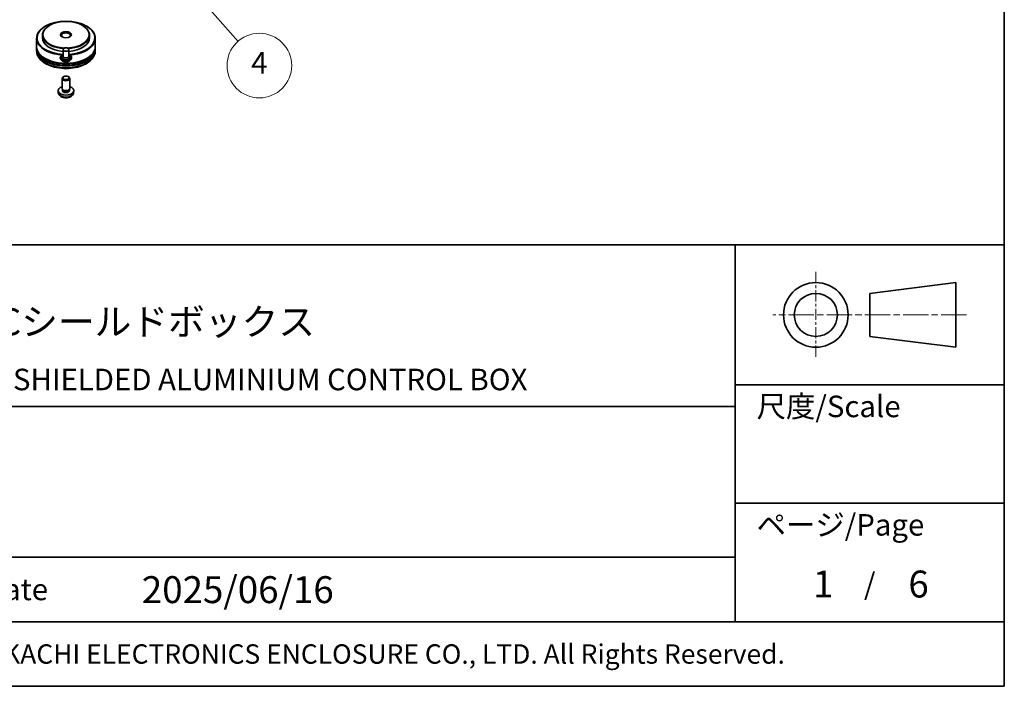
# Model space of a CAD drawing. Units: millimetres. Extents: x 7 to 9832, y 4 to 2112.
# Drawn here: x 157 to 203, y 4 to 35 of the extents above; entities that cross this region are included whole.
import ezdxf
from ezdxf.enums import TextEntityAlignment as Align

# ---------------------------------------------------------------- set-up
doc = ezdxf.new("R2010")
doc.units = ezdxf.units.MM
doc.header["$LTSCALE"] = 0.5
doc.linetypes.add('CHAIN', pattern=[0.3543, 0.2362, -0.0295, 0.0591, -0.0295])
for name, color, linetype, lineweight in [('Border (ISO)', 7, 'Continuous', 35), ('Symbol (TK)', 100, 'Continuous', 18), ('Title (ISO)', 7, 'Continuous', 35), ('Visible (ISO)', 7, 'Continuous', 35), ('Visible Narrow (ISO)', 7, 'Continuous', 25)]:
    doc.layers.add(name, color=color, linetype=linetype, lineweight=lineweight)
doc.styles.add('Note Text (TK)', font='txt')
doc.styles.add('Note Text (TK2)', font='txt')
doc.styles.add('Text Style40', font='txt')
doc.styles.add('Text Style67', font='arial.ttf')

# ---------------------------------------------------------------- blocks, each defined once
blk = doc.blocks.new('Borders tk図枠')
at = {"layer": 'Border (ISO)'}
for p in [(405.5, 289), (14.5, 8)]:
    blk.add_line(p, (405.5, 8), dxfattribs=at)
blk = doc.blocks.new('Title Blocks コピー版 tk表題欄')
at = {"layer": 'Title (ISO)'}
for p, q in [((74.709, 245.053), (255.709, 245.053)), ((230.709, 245.053), (230.709, 210.053)), ((255.709, 245.053), (255.709, 204.053)), ((243.209, 240.553), (251.209, 241.553)), ((251.209, 235.553), (251.209, 241.553)), ((243.209, 240.553), (243.209, 236.553)), ((243.209, 236.553), (251.209, 235.553)), ((230.709, 232.053), (255.709, 232.053)), ((74.709, 230.053), (230.709, 230.053)), ((230.709, 221.053), (255.709, 221.053)), ((74.709, 216.053), (230.709, 216.053)), ((255.709, 210.053), (74.709, 210.053)), ((74.709, 204.053), (255.709, 204.053))]:
    blk.add_line(p, q, dxfattribs=at)
at = {"layer": 'Title (ISO)', "color": 4, "linetype": 'CHAIN', "lineweight": 18, "ltscale": 8.88956}
blk.add_line((238.209, 242.553), (238.209, 234.553), dxfattribs=at)
at = {"layer": 'Title (ISO)', "color": 4, "linetype": 'CHAIN', "lineweight": 18, "ltscale": 20.001633}
blk.add_line((252.209, 238.553), (234.209, 238.553), dxfattribs=at)
at = {"layer": 'Title (ISO)'}
for radius in [3, 2]:
    blk.add_circle((238.209, 238.553), radius, dxfattribs=at)
at = {"layer": 'Title (ISO)', "color": 1, "char_height": 2, "attachment_point": 4, "line_spacing_factor": 1.5, "style": 'Note Text (TK)'}
for s, insert in [('\\fＭＳ Ｐゴシック|b0|i0;{\\H2.0000;尺度/Scale}', (232.709, 230.053)), ('\\fＭＳ Ｐゴシック|b0|i0;{\\H2.0000;ページ/Page}', (232.709, 219.053)), ('\\fＭＳ Ｐゴシック|b0|i0;{\\H2.0000;作成日/Date}', (151.709, 213.053))]:
    blk.add_mtext(s, dxfattribs=dict(at, insert=insert))
at = {"layer": 'Title (ISO)', "color": 7, "line_spacing_factor": 1.5, "style": 'Note Text (TK)'}
for s, insert, char_height, attachment_point in [('\\fＭＳ Ｐゴシック|b0|i0;{\\H2.0000;/}', (243.209, 213.553), 2, 5), ('\\fMS PGothic|b0|i0;{\\H1.8000;本図面の著作権は株式会社タカチ電機工業に帰属します。 / Copyright (C)\xa0 TAKACHI ELECTRONICS ENCLOSURE CO., LTD. All Rights Reserved.}', (77.709, 207.053), 1.8, 4)]:
    blk.add_mtext(s, dxfattribs=dict(at, insert=insert, char_height=char_height, attachment_point=attachment_point))
at = {"layer": 'Title (ISO)', "color": 7}
for tag, p, height, style in [('<品名>_001', (157.467, 236.668), 2.5, 'Note Text (TK)'), ('<Title>_001', (157.488, 231.552), 2, 'Text Style67'), ('<型番>_001', (157.658, 219.993), 3, 'Text Style40'), ('<ページ_No.>_001', (237.949, 212.303), 2.5, 'Note Text (TK)'), ('<総ページ数>_001', (246.8, 212.303), 2.5, 'Note Text (TK)'), ('作成日_001', (175.625, 211.781), 2.5, 'Note Text (TK)')]:
    blk.add_attdef(tag, p, '', height=height, dxfattribs=dict(at, style=style))
at = {"layer": 'Title (ISO)', "color": 7, "style": 'Note Text (TK)'}
for tag, p in [('<尺度>', (243.209, 224.553)), ('<部品サイズ>', (112.209, 213.053))]:
    blk.add_attdef(tag, text='', height=2.5, dxfattribs=at).set_placement(p, align=Align.MIDDLE_CENTER)
blk = doc.blocks.new('Balloon7')
at = {"layer": 'Symbol (TK)', "color": 100}
for p, q in [((329.562, 73.345), (327.909, 75.221)), ((329.937, 73.675), (327.909, 75.221)), ((327.909, 75.221), (329.186, 73.015)), ((329.562, 73.345), (334.351, 67.907))]:
    blk.add_line(p, q, dxfattribs=at)
at = {"layer": 'Symbol (TK)'}
blk.add_circle((336.33, 65.659), 3, dxfattribs=at)
at = {"layer": 'Symbol (TK)', "color": 7, "insert": (336.33, 65.653), "char_height": 2, "attachment_point": 5, "style": 'Note Text (TK2)'}
blk.add_mtext('4', dxfattribs=at)

msp = doc.modelspace()

# ---------------------------------------------------------------- linework, layer by layer
at = {"layer": 'Visible (ISO)'}
for p, q in [((158.2342, 34.6642), (158.2214, 34.6568)), ((158.4271, 34.7013), (158.4142, 34.6939)), ((159.9441, 34.7013), (159.957, 34.6939)), ((160.137, 34.6642), (160.1498, 34.6568)), ((157.822, 34.1001), (157.822, 33.7141)), ((158.0947, 34.2485), (158.0947, 34.1149)), ((160.2765, 34.2485), (160.2765, 34.1149)), ((160.5492, 34.1001), (160.5492, 33.7141)), ((157.822, 33.6918), (157.822, 33.6176)), ((157.822, 33.5953), (157.822, 33.5211)), ((159.0492, 33.5731), (159.0492, 33.2613)), ((159.322, 33.5731), (159.322, 33.2613)), ((160.5492, 33.6918), (160.5492, 33.6176)), ((160.5492, 33.5953), (160.5492, 33.5211)), ((158.922, 33.1945), (158.922, 33.1915)), ((158.9992, 33.0639), (158.9541, 33.1142)), ((159.0492, 33.2797), (159.0225, 33.2483)), ((159.322, 33.2797), (159.3487, 33.2483)), ((159.372, 33.0639), (159.4171, 33.1142)), ((159.4492, 33.1945), (159.4492, 33.1915)), ((159.0038, 31.7693), (159.0038, 32.2274)), ((159.0846, 32.3175), (159.057, 32.3016)), ((159.2866, 32.3175), (159.3142, 32.3016)), ((159.3674, 31.7693), (159.3674, 32.2274)), ((158.8311, 31.5741), (158.8227, 31.6524)), ((159.0338, 31.7043), (159.0155, 31.7322)), ((159.0233, 31.6654), (159.0233, 31.7204)), ((159.3374, 31.7043), (159.3557, 31.7322)), ((159.3479, 31.6654), (159.3479, 31.7204)), ((159.5401, 31.5741), (159.5485, 31.6524))]:
    msp.add_line(p, q, dxfattribs=at)
for centre, major_axis, start_param, end_param in [((159.1856, 34.1149), (-1.3455, 0), 1.672322, 7.752456), ((159.1856, 34.2634), (-1.0727, 0), 1.6229225, 7.8018555), ((159.1856, 34.1001), (-1.3636, 0), 5.4977871, 7.7355446), ((159.1856, 34.2485), (-1.0909, 0), 5.4977871, 7.7555767), ((159.1856, 34.2263), (-0.2045, 0), 2.4619188, 6.9628591), ((159.1856, 34.2485), (1.0909, 0), 4.8107939, 7.0685835), ((159.1856, 34.1001), (1.3636, 0), 4.830826, 7.0685835), ((159.1856, 34.1149), (-1.0909, 0), 0, 1.4454685), ((159.1856, 34.1149), (1.0909, 0), 4.8377168, 6.2831853), ((159.1856, 33.6918), (1.3636, 0), 3.12745, 6.2973279), ((159.1856, 33.5953), (1.3636, 0), 3.12745, 6.2973279), ((159.1856, 33.7141), (-1.3636, 0), 0, 3.1415927), ((159.1856, 33.6176), (-1.3636, 0), 0, 3.1415927), ((159.1856, 33.6918), (1.3455, 0), 3.6198767, 5.8049013), ((159.1856, 33.5953), (1.3455, 0), 3.6198767, 5.8049013), ((159.1856, 33.2019), (0.1818, 0), 2.6838305, 6.7409474), ((159.1856, 33.2613), (0.1364, 0), 3.1415927, 6.2831853), ((159.1856, 32.2274), (-0.1818, 0), 5.4980199, 10.2099433), ((159.1856, 31.6654), (-0.3636, 0), 5.2359878, 10.4719755), ((159.1856, 31.7693), (-0.1818, 0), 0, 3.1415927), ((159.1856, 31.6654), (-0.1623, 0), 0, 3.1415927), ((159.1856, 31.7375), (-0.1623, 0), 0.3614419, 2.7801507)]:
    msp.add_ellipse(centre, major_axis=major_axis, ratio=0.5773503, start_param=start_param, end_param=end_param, dxfattribs=at)
for centre, major_axis in [((159.1856, 34.2634), (0.25, 0)), ((159.1856, 33.5731), (0.1364, 0)), ((159.1856, 32.2592), (-0.1428, 0))]:
    msp.add_ellipse(centre, major_axis=major_axis, ratio=0.5773503, dxfattribs=at)
for points, knots in [([(157.822, 33.5211), (157.822, 33.4368), (157.8431, 33.3527), (157.9248, 33.1909), (157.9875, 33.1139), (158.1511, 32.9719), (158.2547, 32.9081), (158.49, 32.8034), (158.622, 32.7628), (158.8998, 32.7087), (159.0454, 32.6951), (159.3361, 32.6957), (159.4811, 32.7099), (159.7572, 32.765), (159.8881, 32.8059), (160.1233, 32.9117), (160.2275, 32.9768), (160.3961, 33.1262), (160.4612, 33.2106), (160.5328, 33.3723), (160.5492, 33.4466), (160.5492, 33.5211)], [3.7633769, 3.7633769, 3.7633769, 3.7633769, 4.046982, 4.046982, 4.3501814, 4.3501814, 4.6774437, 4.6774437, 5.0087217, 5.0087217, 5.3381902, 5.3381902, 5.6668083, 5.6668083, 5.996313, 5.996313, 6.3276082, 6.3276082, 6.6544839, 6.6544839, 6.9049696, 6.9049696, 6.9049696, 6.9049696]), ([(158.922, 33.1945), (158.922, 33.2108), (158.9263, 33.227), (158.9429, 33.258), (158.9555, 33.2728), (158.9881, 33.2996), (159.0084, 33.3116), (159.0371, 33.3237), (159.0431, 33.3261), (159.0492, 33.3283)], [3.9269938, 3.9269938, 3.9269938, 3.9269938, 4.2267044, 4.2267044, 4.5391153, 4.5391153, 4.8636084, 4.8636084, 4.9465233, 4.9465233, 4.9465233, 4.9465233]), ([(158.9541, 33.1142), (158.95, 33.1187), (158.9463, 33.1234), (158.9396, 33.1331), (158.9366, 33.1381), (158.9314, 33.1483), (158.9292, 33.1535), (158.9256, 33.1641), (158.9242, 33.1695), (158.9224, 33.1805), (158.922, 33.186), (158.922, 33.1915)], [3.44942716, 3.44942716, 3.44942716, 3.44942716, 3.54494048, 3.54494048, 3.64045381, 3.64045381, 3.73596713, 3.73596713, 3.83148045, 3.83148045, 3.92699377, 3.92699377, 3.92699377, 3.92699377]), ([(159.372, 33.0639), (159.3609, 33.0515), (159.3467, 33.0405), (159.3133, 33.0217), (159.2938, 33.014), (159.252, 33.0027), (159.2297, 32.9991), (159.1845, 32.9964), (159.1616, 32.9972), (159.1173, 33.0031), (159.0959, 33.0082), (159.0566, 33.0224), (159.0387, 33.0315), (159.0143, 33.0489), (159.0062, 33.0561), (158.9992, 33.0639)], [1.2629677, 1.2629677, 1.2629677, 1.2629677, 1.5839807, 1.5839807, 1.9184093, 1.9184093, 2.2514867, 2.2514867, 2.5828001, 2.5828001, 2.9145361, 2.9145361, 3.248514, 3.248514, 3.4494272, 3.4494272, 3.4494272, 3.4494272]), ([(159.322, 33.3283), (159.3305, 33.3253), (159.3387, 33.322), (159.369, 33.3082), (159.3887, 33.2959), (159.4205, 33.2678), (159.4326, 33.2521), (159.4461, 33.2222), (159.4492, 33.2084), (159.4492, 33.1945)], [6.0490569, 6.0490569, 6.0490569, 6.0490569, 6.1632757, 6.1632757, 6.4890731, 6.4890731, 6.8129882, 6.8129882, 7.0685864, 7.0685864, 7.0685864, 7.0685864]), ([(159.4492, 33.1915), (159.4492, 33.186), (159.4488, 33.1805), (159.447, 33.1695), (159.4456, 33.1641), (159.4421, 33.1535), (159.4399, 33.1483), (159.4346, 33.1381), (159.4317, 33.1331), (159.4249, 33.1234), (159.4212, 33.1187), (159.4171, 33.1142)], [0.78540112, 0.78540112, 0.78540112, 0.78540112, 0.88091444, 0.88091444, 0.97642776, 0.97642776, 1.07194109, 1.07194109, 1.16745441, 1.16745441, 1.26296773, 1.26296773, 1.26296773, 1.26296773]), ([(158.8311, 31.5741), (158.8338, 31.5489), (158.841, 31.5246), (158.8629, 31.4783), (158.8783, 31.4571), (158.917, 31.4161), (158.9415, 31.3982), (158.9995, 31.3654), (159.034, 31.3526), (159.107, 31.3348), (159.1457, 31.3304), (159.2226, 31.3302), (159.2608, 31.3344), (159.3354, 31.3518), (159.3717, 31.3651), (159.4378, 31.4029), (159.4683, 31.4269), (159.5115, 31.4832), (159.5266, 31.5119), (159.5372, 31.5538), (159.539, 31.5639), (159.5401, 31.5741)], [0.7259064, 0.7259064, 0.7259064, 0.7259064, 0.9308663, 0.9308663, 1.1634561, 1.1634561, 1.4608135, 1.4608135, 1.8360735, 1.8360735, 2.2304984, 2.2304984, 2.6203347, 2.6203347, 3.0146025, 3.0146025, 3.3889084, 3.3889084, 3.6605707, 3.6605707, 3.7436923, 3.7436923, 3.7436923, 3.7436923])]:
    msp.add_open_spline(points, degree=3, knots=knots, dxfattribs=at)
at = {"layer": 'Visible Narrow (ISO)'}
for centre, major_axis, start_param, end_param in [((159.1856, 33.5211), (1.3636, 0), 3.1415927, 6.2831853), ((159.1856, 33.2019), (0.2545, 0), 2.1361498, 7.2886282), ((159.1856, 33.1945), (-0.2636, 0), 0, 3.1415927), ((159.1856, 33.1915), (0.2636, 0), 3.1415927, 6.2831853), ((159.1856, 33.1834), (-0.2607, 0), 0.4775666, 2.664026), ((159.1856, 33.1196), (-0.2099, 0), 0.4775666, 2.664026), ((159.1856, 31.5868), (0.3552, 0), 3.203496, 6.221282)]:
    msp.add_ellipse(centre, major_axis=major_axis, ratio=0.5773503, start_param=start_param, end_param=end_param, dxfattribs=at)

# ---------------------------------------------------------------- block references
at = {"xscale": 0.5, "yscale": 0.5, "zscale": 0.5}
msp.add_blockref('Borders tk図枠', (0, 0), dxfattribs=at)
ref = msp.add_blockref('Title Blocks コピー版 tk表題欄', (74.8956, -98.0264), dxfattribs=dict(xscale=0.5, yscale=0.5, zscale=0.5))
ref.add_attrib('<品名>_001', 'EMCシールドボックス', (153.6293, 20.3075), dxfattribs={"layer": 'Title (ISO)', "color": 7, "height": 1.25, "style": 'Note Text (TK)'})
ref.add_attrib('作成日_001', '2025/06/16', (162.7081, 7.8643), dxfattribs={"layer": 'Title (ISO)', "color": 7, "height": 1.25, "style": 'Note Text (TK)'})
ref.add_attrib('<Title>_001', 'EMC SHIELDED ALUMINIUM CONTROL BOX', (153.6395, 17.7497), dxfattribs={"layer": 'Title (ISO)', "color": 7, "height": 1, "style": 'Text Style67'})
ref.add_attrib('<ページ_No.>_001', '1', (193.87, 8.125), dxfattribs={"layer": 'Title (ISO)', "color": 7, "height": 1.25, "style": 'Note Text (TK)'})
ref.add_attrib('<総ページ数>_001', '6', (198.2955, 8.125), dxfattribs={"layer": 'Title (ISO)', "color": 7, "height": 1.25, "style": 'Note Text (TK)'})
at = {"layer": 'Symbol (TK)', "xscale": 0.5, "yscale": 0.5, "zscale": 0.5}
msp.add_blockref('Balloon7', (0, 0), dxfattribs=at)

doc.saveas('drawing.dxf')
